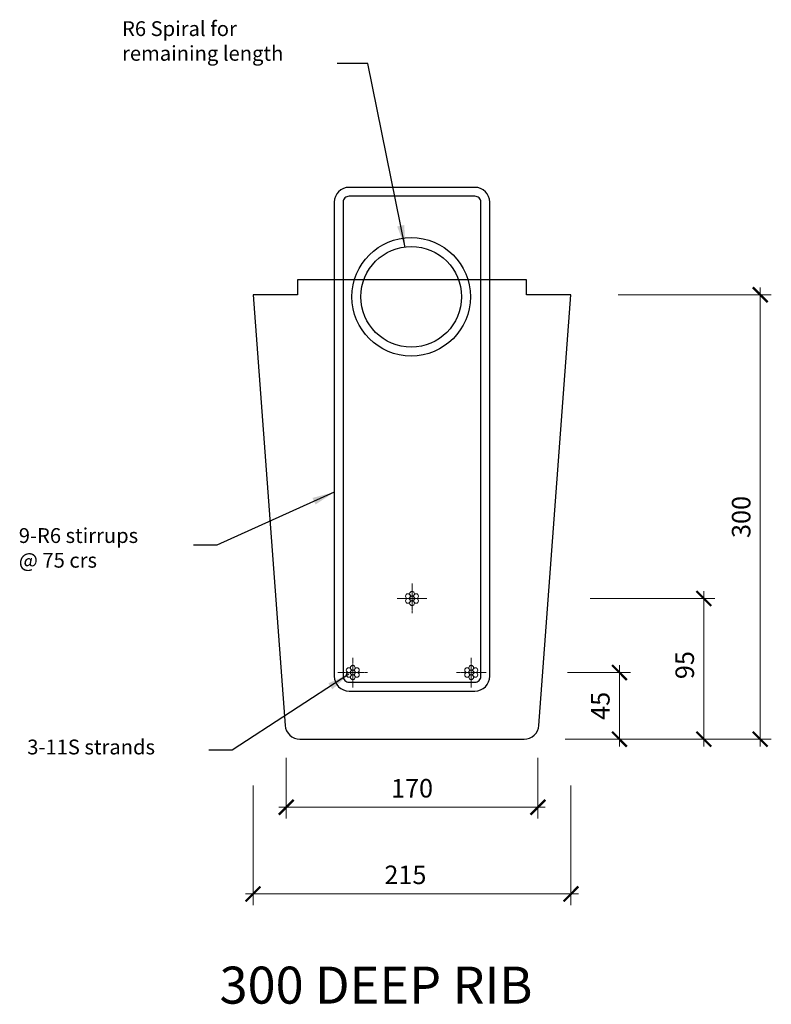
# Model space of a CAD drawing. Units: millimetres. Extents: x -144853 to -144346, y -11002 to -10337.
import ezdxf

# ---------------------------------------------------------------- set-up
doc = ezdxf.new("R2010")
doc.units = ezdxf.units.MM
doc.linetypes.add('CENTER', pattern=[7, 4, -1, 1, -1])
doc.layers.get('Defpoints').update_dxf_attribs({"color": 6})
for name, color, linetype in [('DIM1-10', 1, 'Continuous'), ('Product', 5, 'Continuous'), ('Text', 2, 'Continuous')]:
    doc.layers.add(name, color=color, linetype=linetype)
doc.layers.add('STL-Strand', color=9, linetype='Continuous', lineweight=5)
doc.styles.add('STANDARD1-10', font='romans.shx', dxfattribs={"height": 20})
doc.styles.add('STL_Romans_Narrow', font='ROMANS.shx')
doc.styles.add('STRESSCRETE', font='simplex.shx', dxfattribs={"width": 0.8})
doc.dimstyles.new('STANDARD1-10', dxfattribs={"dimtxt": 20, "dimasz": 20, "dimexe": 10, "dimexo": 15, "dimgap": 8, "dimtad": 2, "dimdec": 0, "dimzin": 0, "dimdsep": 46, "dimtxsty": 'STANDARD1-10', "dimcen": 0.09, "dimclrd": 1, "dimclre": 1, "dimclrt": 6, "dimadec": 0, "dimazin": 0, "dimtfac": 1, "dimtdec": 0, "dimtmove": 0, "dimatfit": 3, "dimfxl": 1, "dimtolj": 1, "dimtzin": 0, "dimarcsym": 0})
doc.dimstyles.new('STL-1 5', dxfattribs={"dimscale": 5, "dimtxt": 2.5, "dimasz": 2, "dimexe": 1.5, "dimexo": 2.5, "dimgap": 1, "dimtad": 1, "dimdec": 0, "dimzin": 15, "dimdsep": 46, "dimtxsty": 'STL_Romans_Narrow', "dimblk": 'ARCHTICK', "dimcen": 6000, "dimdle": 1, "dimclrd": 256, "dimclre": 256, "dimclrt": 2, "dimadec": 4, "dimazin": 3, "dimtfac": 1, "dimtdec": 0, "dimtmove": 0, "dimatfit": 3, "dimfxl": 1, "dimfrac": 2, "dimtzin": 15, "dimlwd": 5, "dimlwe": 5, "dimarcsym": 0})

# ---------------------------------------------------------------- blocks, each defined once
blk = doc.blocks.new('_ArchTick')
at = {"color": 0, "linetype": 'ByBlock', "const_width": 0.15}
blk.add_lwpolyline([(-0.5, -0.5), (0.5, 0.5)], dxfattribs=at)
blk = doc.blocks.new('*D2')
at = {"layer": 'Defpoints', "color": 0, "transparency": 16777216}
for p in [(-144695.73, -10841.71), (-144481, -10841.71), (-144481, -10927.35)]:
    blk.add_point(p, dxfattribs=at)
at = {"layer": 'DIM1-10', "lineweight": 5, "transparency": 16777216}
for p, q in [((-144695.73, -10854.21), (-144695.73, -10934.85)), ((-144481, -10854.21), (-144481, -10934.85)), ((-144700.73, -10927.35), (-144476, -10927.35))]:
    blk.add_line(p, q, dxfattribs=at)
at = {"layer": 'DIM1-10', "lineweight": 5, "transparency": 16777216, "xscale": 10, "yscale": 10, "zscale": 10, "rotation": 180}
blk.add_blockref('_ArchTick', (-144695.73, -10927.35), dxfattribs=at)
at = {"layer": 'DIM1-10', "lineweight": 5, "transparency": 16777216, "xscale": 10, "yscale": 10, "zscale": 10}
blk.add_blockref('_ArchTick', (-144481, -10927.35), dxfattribs=at)
at = {"layer": 'DIM1-10', "color": 2, "transparency": 16777216, "insert": (-144592.83, -10916.1), "char_height": 12.5, "attachment_point": 5, "style": 'STL_Romans_Narrow'}
blk.add_mtext('215', dxfattribs=at)
blk = doc.blocks.new('*D3')
at = {"layer": 'Defpoints', "color": 0, "transparency": 16777216}
for p in [(-144673.36, -10822.91), (-144503.36, -10822.91), (-144503.36, -10868.89)]:
    blk.add_point(p, dxfattribs=at)
at = {"layer": 'DIM1-10', "lineweight": 5, "transparency": 16777216}
for p, q in [((-144673.36, -10835.41), (-144673.36, -10876.39)), ((-144503.36, -10835.41), (-144503.36, -10876.39)), ((-144678.36, -10868.89), (-144498.36, -10868.89))]:
    blk.add_line(p, q, dxfattribs=at)
at = {"layer": 'DIM1-10', "lineweight": 5, "transparency": 16777216, "xscale": 10, "yscale": 10, "zscale": 10, "rotation": 180}
blk.add_blockref('_ArchTick', (-144673.36, -10868.89), dxfattribs=at)
at = {"layer": 'DIM1-10', "lineweight": 5, "transparency": 16777216, "xscale": 10, "yscale": 10, "zscale": 10}
blk.add_blockref('_ArchTick', (-144503.36, -10868.89), dxfattribs=at)
at = {"layer": 'DIM1-10', "color": 2, "transparency": 16777216, "insert": (-144588.36, -10857.64), "char_height": 12.5, "attachment_point": 5, "style": 'STL_Romans_Narrow'}
blk.add_mtext('170', dxfattribs=at)
blk = doc.blocks.new('*D4')
at = {"layer": 'Defpoints', "color": 0, "transparency": 16777216}
for p in [(-144461.55, -10522.91), (-144353.19, -10522.91), (-144474.91, -10822.91)]:
    blk.add_point(p, dxfattribs=at)
at = {"layer": 'DIM1-10', "lineweight": 5, "transparency": 16777216}
for p, q in [((-144353.19, -10827.91), (-144353.19, -10517.91)), ((-144449.05, -10522.91), (-144345.69, -10522.91)), ((-144462.41, -10822.91), (-144345.69, -10822.91))]:
    blk.add_line(p, q, dxfattribs=at)
at = {"layer": 'DIM1-10', "lineweight": 5, "transparency": 16777216, "xscale": 10, "yscale": 10, "zscale": 10}
for p, rotation in [((-144353.19, -10522.91), 90), ((-144353.19, -10822.91), 270)]:
    blk.add_blockref('_ArchTick', p, dxfattribs=dict(at, rotation=rotation))
at = {"layer": 'DIM1-10', "color": 2, "transparency": 16777216, "insert": (-144364.44, -10672.91), "char_height": 12.5, "attachment_point": 5, "rotation": 90, "style": 'STL_Romans_Narrow'}
blk.add_mtext('300', dxfattribs=at)
blk = doc.blocks.new('*D5')
at = {"layer": 'Defpoints', "color": 0, "transparency": 16777216}
for p in [(-144495.83, -10777.91), (-144448.28, -10777.91), (-144497.54, -10822.91)]:
    blk.add_point(p, dxfattribs=at)
at = {"layer": 'DIM1-10', "lineweight": 5, "transparency": 16777216}
for p, q in [((-144448.28, -10827.91), (-144448.28, -10772.91)), ((-144483.33, -10777.91), (-144440.78, -10777.91)), ((-144485.04, -10822.91), (-144440.78, -10822.91))]:
    blk.add_line(p, q, dxfattribs=at)
at = {"layer": 'DIM1-10', "lineweight": 5, "transparency": 16777216, "xscale": 10, "yscale": 10, "zscale": 10}
for p, rotation in [((-144448.28, -10777.91), 90), ((-144448.28, -10822.91), 270)]:
    blk.add_blockref('_ArchTick', p, dxfattribs=dict(at, rotation=rotation))
at = {"layer": 'DIM1-10', "color": 2, "transparency": 16777216, "insert": (-144459.53, -10800.41), "char_height": 12.5, "attachment_point": 5, "rotation": 90, "style": 'STL_Romans_Narrow'}
blk.add_mtext('45', dxfattribs=at)
blk = doc.blocks.new('*D6')
at = {"layer": 'Defpoints', "color": 0, "transparency": 16777216}
for p in [(-144480.64, -10727.91), (-144391.31, -10727.91), (-144443.45, -10822.91)]:
    blk.add_point(p, dxfattribs=at)
at = {"layer": 'DIM1-10', "lineweight": 5, "transparency": 16777216}
for p, q in [((-144391.31, -10827.91), (-144391.31, -10722.91)), ((-144468.14, -10727.91), (-144383.81, -10727.91)), ((-144430.95, -10822.91), (-144383.81, -10822.91))]:
    blk.add_line(p, q, dxfattribs=at)
at = {"layer": 'DIM1-10', "lineweight": 5, "transparency": 16777216, "xscale": 10, "yscale": 10, "zscale": 10}
for p, rotation in [((-144391.31, -10727.91), 90), ((-144391.31, -10822.91), 270)]:
    blk.add_blockref('_ArchTick', p, dxfattribs=dict(at, rotation=rotation))
at = {"layer": 'DIM1-10', "color": 2, "transparency": 16777216, "insert": (-144402.56, -10772.91), "char_height": 12.5, "attachment_point": 5, "rotation": 90, "style": 'STL_Romans_Narrow'}
blk.add_mtext('95', dxfattribs=at)

msp = doc.modelspace()

# ---------------------------------------------------------------- linework, layer by layer
at = {"layer": 'DIM1-10', "color": 1}
for points in [[(-144630.86, -10790.41), (-144545.86, -10790.41, 0.414214), (-144535.86, -10780.41), (-144535.86, -10460.41, 0.414214), (-144545.86, -10450.41), (-144630.86, -10450.41, 0.414214), (-144640.86, -10460.41), (-144640.86, -10780.41, 0.414214)], [(-144630.86, -10784.41), (-144545.86, -10784.41, 0.414214), (-144541.86, -10780.41), (-144541.86, -10460.41, 0.414214), (-144545.86, -10456.41), (-144630.86, -10456.41, 0.414214), (-144634.86, -10460.41), (-144634.86, -10780.41, 0.414214)]]:
    msp.add_lwpolyline(points, format="xyb", close=True, dxfattribs=at)
for radius in [40, 34]:
    msp.add_circle((-144588.91, -10524.29), radius, dxfattribs=at)
at = {"layer": 'Product', "color": 3}
msp.add_lwpolyline([(-144511.07, -10512.91), (-144665.66, -10512.91), (-144665.66, -10522.91), (-144695.73, -10522.91), (-144674.05, -10813.65, 0.392584), (-144664.08, -10822.91), (-144512.65, -10822.91, 0.392584), (-144502.67, -10813.65), (-144481, -10522.91), (-144511.07, -10522.91)], format="xyb", close=True, dxfattribs=at)
at = {"layer": 'STL-Strand', "linetype": 'CENTER', "lineweight": 9, "ltscale": 0.2}
for p, q in [((-144588.36, -10717.91), (-144588.36, -10737.91)), ((-144598.36, -10727.91), (-144578.36, -10727.91)), ((-144628.36, -10767.91), (-144628.36, -10787.91)), ((-144548.36, -10767.91), (-144548.36, -10787.91)), ((-144638.36, -10777.91), (-144618.36, -10777.91)), ((-144558.36, -10777.91), (-144538.36, -10777.91))]:
    msp.add_line(p, q, dxfattribs=at)
at = {"layer": 'STL-Strand', "lineweight": 9}
for centre in [(-144591.14, -10726.31), (-144588.36, -10724.71), (-144588.36, -10727.91), (-144585.59, -10726.31), (-144591.14, -10729.51), (-144588.36, -10731.11), (-144585.59, -10729.51), (-144628.36, -10774.71), (-144548.36, -10774.71), (-144631.14, -10776.31), (-144631.14, -10779.51), (-144628.36, -10777.91), (-144628.36, -10781.11), (-144625.59, -10776.31), (-144625.59, -10779.51), (-144551.14, -10776.31), (-144551.14, -10779.51), (-144548.36, -10777.91), (-144548.36, -10781.11), (-144545.59, -10776.31), (-144545.59, -10779.51)]:
    msp.add_circle(centre, 1.6, dxfattribs=at)

# ---------------------------------------------------------------- texts
at = {"layer": 'Product', "color": 2, "style": 'STRESSCRETE'}
msp.add_text('%%U300 DEEP RIB', height=25, dxfattribs=at).set_placement((-144718.37, -11001.42))
at = {"layer": 'Text', "char_height": 10, "attachment_point": 4, "style": 'STANDARD1-10'}
for s, insert in [('R6 Spiral for\\Premaining length', (-144784.22, -10352.92)), ('9-R6 stirrups \\P@ 75 crs', (-144853.95, -10695.09)), ('3-11S strands', (-144848.26, -10829.48))]:
    msp.add_mtext(s, dxfattribs=dict(at, insert=insert))

# ---------------------------------------------------------------- dimensions: what is measured, and where the dimension line sits
at = {"layer": 'DIM1-10'}
dim = msp.add_linear_dim(base=(-144353.19, -10522.91), p1=(-144474.91, -10822.91), p2=(-144461.55, -10522.91), angle=90, dimstyle='STL-1 5', dxfattribs=at)
dim.commit()
dim.dimension.update_dxf_attribs({"geometry": '*D4', "text_midpoint": (-144364.44, -10672.91)})
for base, p1, p2, picture, middle in [((-144391.31, -10727.91), (-144443.45, -10822.91), (-144480.64, -10727.91), '*D6', (-144391.31, -10772.91)), ((-144448.28, -10777.91), (-144497.54, -10822.91), (-144495.83, -10777.91), '*D5', (-144448.28, -10800.41))]:
    dim = msp.add_linear_dim(base=base, p1=p1, p2=p2, angle=90, dimstyle='STL-1 5', dxfattribs=at)
    dim.commit()
    dim.dimension.update_dxf_attribs({"geometry": picture, "text_midpoint": middle, "dimtype": 128})
dim = msp.add_linear_dim(base=(-144503.36, -10868.89), p1=(-144673.36, -10822.91), p2=(-144503.36, -10822.91), dimstyle='STL-1 5', dxfattribs=at)
dim.commit()
dim.dimension.update_dxf_attribs({"geometry": '*D3', "text_midpoint": (-144588.36, -10857.64)})
dim = msp.add_linear_dim(base=(-144481, -10927.35), p1=(-144695.73, -10841.71), p2=(-144481, -10841.71), dimstyle='STL-1 5', dxfattribs=at)
dim.commit()
dim.dimension.update_dxf_attribs({"geometry": '*D2', "text_midpoint": (-144592.83, -10927.35), "dimtype": 128})

# ---------------------------------------------------------------- leaders
at = {"layer": 'DIM1-10', "color": 1}
for points in [[(-144593, -10490.99), (-144618.28, -10366.76), (-144638.86, -10366.76)], [(-144640.86, -10656.12), (-144720.18, -10691.89), (-144735.85, -10691.89)], [(-144630.94, -10779.07), (-144709.94, -10830.34), (-144725.61, -10830.34)]]:
    msp.add_leader(points, dimstyle='STANDARD1-10', override={"dimasz": 15}, dxfattribs=at)

doc.saveas('drawing.dxf')
